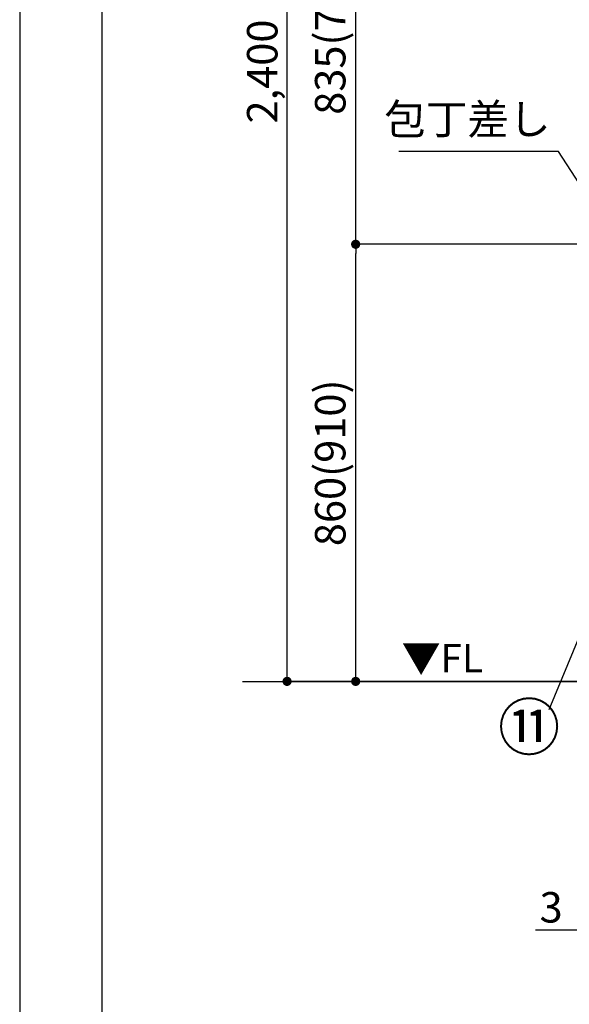
# Model space of a CAD drawing. Units: inches. Extents: x 0 to 26473, y -25 to 8845.
# Drawn here: x 0 to 1082, y 1165 to 3102 of the extents above; entities that cross this region are included whole.
import ezdxf

# ---------------------------------------------------------------- set-up
doc = ezdxf.new("R2010")
doc.units = ezdxf.units.IN
doc.header["$MEASUREMENT"] = 0
doc.layers.get('DEFPOINTS').update_dxf_attribs({"color": 146})
for name, color, linetype in [('111-壁仕上', 3, 'Continuous'), ('160-文字', 254, 'Continuous'), ('161-番号', 110, 'Continuous'), ('166-寸法B', 11, 'Continuous'), ('190-図面外枠', 5, 'Continuous')]:
    doc.layers.add(name, color=color, linetype=linetype)
doc.styles.add('KH001', font='txt')
doc.styles.add('ＭＳ ゴシック', font='txt', dxfattribs={"height": 10})
doc.dimstyles.new('KH1xx030', dxfattribs={"dimscale": 30, "dimtxt": 2, "dimasz": 0.6, "dimexe": 0.3, "dimexo": 1.2, "dimgap": 0.5, "dimtad": 3, "dimdec": 1, "dimdsep": 46, "dimlunit": 6, "dimtxsty": 'KH001', "dimblk": 'DOT', "dimcen": 1, "dimdle": 1, "dimclrd": 256, "dimclre": 256, "dimclrt": 256, "dimadec": 0, "dimazin": 0, "dimtfac": 1, "dimtdec": 1, "dimtix": 1, "dimtmove": 2, "dimatfit": 3, "dimldrblk": 'CLOSEDBLANK', "dimfxl": 1, "dimtolj": 1, "dimtzin": 0, "dimlwd": -1, "dimlwe": -1, "dimarcsym": 0})

# ---------------------------------------------------------------- blocks, each defined once
blk = doc.blocks.new('A$C5D946DDC')
at = {"layer": '190-図面外枠'}
blk.add_line((271, 350.7), (271, 14349.3), dxfattribs=at)
at = {"layer": 'DEFPOINTS'}
blk.add_lwpolyline([(0, 0), (20790, 0), (20790, 14700), (0, 14700)], close=True, dxfattribs=at)
blk = doc.blocks.new('_Dot')
at = {"color": 0, "linetype": 'ByBlock', "lineweight": -2}
blk.add_line((-0.5, 0), (-1, 0), dxfattribs=at)
at = {"color": 0, "linetype": 'ByBlock', "const_width": 0.5}
blk.add_lwpolyline([(-0.25, 0, 1), (0.25, 0, 1)], format="xyb", close=True, dxfattribs=at)
blk = doc.blocks.new('_ClosedBlank')
at = {"color": 0, "linetype": 'ByBlock', "lineweight": -2}
for p, q in [((-1, 0.17), (0, 0)), ((-1, 0.17), (-1, -0.17)), ((0, 0), (-1, -0.17))]:
    blk.add_line(p, q, dxfattribs=at)
blk = doc.blocks.new('*D859')
at = {"layer": '166-寸法B'}
for p, q in [((1103.7, 2660.1), (652.3, 2660.1)), ((661.3, 1818.1), (661.3, 2642.1)), ((1103.7, 1800.1), (652.3, 1800.1))]:
    blk.add_line(p, q, dxfattribs=at)
at = {"layer": 'DEFPOINTS', "color": 0}
for p in [(661.3, 2660.1), (1139.7, 2660.1), (1139.7, 1800.1)]:
    blk.add_point(p, dxfattribs=at)
at = {"layer": '166-寸法B', "linetype": 'ByBlock', "xscale": 18, "yscale": 18, "zscale": 18}
for p, rotation in [((661.3, 2660.1), 90), ((661.3, 1800.1), 270)]:
    blk.add_blockref('_Dot', p, dxfattribs=dict(at, rotation=rotation))
at = {"layer": '166-寸法B', "insert": (611.2, 2230.1), "char_height": 60, "attachment_point": 5, "rotation": 90, "style": 'KH001'}
blk.add_mtext('\\A1;860(910)', dxfattribs=at)
blk = doc.blocks.new('*D860')
at = {"layer": '166-寸法B'}
for p, q in [((1100.3, 4200.1), (517.3, 4200.1)), ((526.3, 1818.1), (526.3, 4182.1)), ((1103.7, 1800.1), (517.3, 1800.1))]:
    blk.add_line(p, q, dxfattribs=at)
at = {"layer": 'DEFPOINTS', "color": 0}
for p in [(526.3, 4200.1), (1136.3, 4200.1), (1139.7, 1800.1)]:
    blk.add_point(p, dxfattribs=at)
at = {"layer": '166-寸法B', "linetype": 'ByBlock', "xscale": 18, "yscale": 18, "zscale": 18}
for p, rotation in [((526.3, 4200.1), 90), ((526.3, 1800.1), 270)]:
    blk.add_blockref('_Dot', p, dxfattribs=dict(at, rotation=rotation))
at = {"layer": '166-寸法B', "insert": (477.4, 3000.1), "char_height": 60, "attachment_point": 5, "rotation": 90, "style": 'KH001'}
blk.add_mtext('\\A1;2,400', dxfattribs=at)
blk = doc.blocks.new('*D939')
at = {"layer": '166-寸法B'}
for p, q in [((1136.7, 1764.1), (1136.7, 1301.5)), ((1139.7, 1764.1), (1139.7, 1301.5)), ((1136.7, 1310.5), (1015.4, 1310.5)), ((1139.7, 1310.5), (1136.7, 1310.5)), ((1157.7, 1310.5), (1175.7, 1310.5))]:
    blk.add_line(p, q, dxfattribs=at)
at = {"layer": 'DEFPOINTS', "color": 0}
for p in [(1136.7, 1800.1), (1139.7, 1800.1), (1136.7, 1310.5)]:
    blk.add_point(p, dxfattribs=at)
at = {"layer": '166-寸法B', "linetype": 'ByBlock', "xscale": 18, "yscale": 18, "zscale": 18}
blk.add_blockref('_Dot', (1136.7, 1310.5), dxfattribs=at)
at = {"layer": '166-寸法B', "linetype": 'ByBlock', "xscale": 18, "yscale": 18, "zscale": 18, "rotation": 180}
blk.add_blockref('_Dot', (1139.7, 1310.5), dxfattribs=at)
at = {"layer": '166-寸法B', "insert": (1046, 1355.5), "char_height": 60, "attachment_point": 5, "style": 'KH001'}
blk.add_mtext('\\A1;3', dxfattribs=at)
blk = doc.blocks.new('*D990')
at = {"layer": '166-寸法B'}
for p, q in [((969.7, 2660.1), (652.3, 2660.1)), ((661.3, 1818.1), (661.3, 2642.1)), ((995.1, 1800.1), (652.3, 1800.1))]:
    blk.add_line(p, q, dxfattribs=at)
at = {"layer": 'DEFPOINTS', "color": 0}
for p in [(661.3, 2660.1), (1005.7, 2660.1), (1031.1, 1800.1)]:
    blk.add_point(p, dxfattribs=at)
at = {"layer": '166-寸法B', "linetype": 'ByBlock', "xscale": 18, "yscale": 18, "zscale": 18}
for p, rotation in [((661.3, 2660.1), 90), ((661.3, 1800.1), 270)]:
    blk.add_blockref('_Dot', p, dxfattribs=dict(at, rotation=rotation))
at = {"layer": '166-寸法B', "insert": (611.2, 2230.1), "char_height": 60, "attachment_point": 5, "rotation": 90, "style": 'KH001'}
blk.add_mtext('\\A1;860(910)', dxfattribs=at)
blk = doc.blocks.new('*D993')
at = {"layer": '166-寸法B'}
for p, q in [((1103.7, 3495.1), (652.3, 3495.1)), ((661.3, 2678.1), (661.3, 3477.1)), ((969.7, 2660.1), (652.3, 2660.1))]:
    blk.add_line(p, q, dxfattribs=at)
at = {"layer": 'DEFPOINTS', "color": 0}
for p in [(661.3, 3495.1), (1139.7, 3495.1), (1005.7, 2660.1)]:
    blk.add_point(p, dxfattribs=at)
at = {"layer": '166-寸法B', "linetype": 'ByBlock', "xscale": 18, "yscale": 18, "zscale": 18}
for p, rotation in [((661.3, 3495.1), 90), ((661.3, 2660.1), 270)]:
    blk.add_blockref('_Dot', p, dxfattribs=dict(at, rotation=rotation))
at = {"layer": '166-寸法B', "insert": (611.2, 3078.9), "char_height": 60, "attachment_point": 5, "rotation": 90, "style": 'KH001'}
blk.add_mtext('\\A1;835(785)', dxfattribs=at)

msp = doc.modelspace()

# ---------------------------------------------------------------- linework, layer by layer
at = {"layer": '111-壁仕上', "ltscale": 2}
msp.add_line((438.25, 1800.11), (3408.71, 1800.11), dxfattribs=at)

# ---------------------------------------------------------------- block references
at = {"layer": '190-図面外枠', "xscale": 0.5999999999985448, "yscale": 0.5999999999985448, "zscale": 0.5999999999985448}
msp.add_blockref('A$C5D946DDC', (0, 0), dxfattribs=at)

# ---------------------------------------------------------------- texts
at = {"layer": '160-文字', "insert": (1044.87, 2857.61), "char_height": 60, "attachment_point": 9, "style": 'KH001'}
msp.add_mtext('包丁差し', dxfattribs=at)
at = {"layer": '160-文字', "color": 4, "lineweight": 0, "insert": (911.95, 1873.62), "char_height": 56, "attachment_point": 3, "line_spacing_factor": 0.782827, "style": 'ＭＳ ゴシック'}
msp.add_mtext('▼FL', dxfattribs=at)
at = {"layer": '161-番号', "insert": (1064.06, 1755.12), "char_height": 90, "attachment_point": 3, "style": 'KH001'}
msp.add_mtext('⑪', dxfattribs=at)

# ---------------------------------------------------------------- dimensions: what is measured, and where the dimension line sits
at = {"layer": '166-寸法B'}
dim = msp.add_linear_dim(base=(526.25, 4200.11), p1=(1139.71, 1800.11), p2=(1136.25, 4200.11), angle=90, dimstyle='KH1xx030', dxfattribs=at)
dim.commit()
dim.dimension.update_dxf_attribs({"geometry": '*D860', "text_midpoint": (477.45, 3000.11)})
for base, p1, p2, angle, override, picture, middle in [((661.25, 3495.11), (1005.69, 2660.11), (1139.71, 3495.11), 90, {"dimpost": '(785)'}, '*D993', (611.23, 3078.93)), ((1136.71, 1310.46), (1139.71, 1800.11), (1136.71, 1800.11), 180, {"dimtmove": 1}, '*D939', (1045.96, 1286.8))]:
    dim = msp.add_linear_dim(base=base, p1=p1, p2=p2, angle=angle, dimstyle='KH1xx030', override=override, dxfattribs=at)
    dim.commit()
    dim.dimension.update_dxf_attribs({"geometry": picture, "text_midpoint": middle, "dimtype": 160})
for p1, p2, picture in [((1139.71, 1800.11), (1139.71, 2660.11), '*D859'), ((1031.15, 1800.11), (1005.69, 2660.11), '*D990')]:
    dim = msp.add_linear_dim(base=(661.25, 2660.11), p1=p1, p2=p2, angle=90, dimstyle='KH1xx030', override={"dimpost": '(910)'}, dxfattribs=at)
    dim.commit()
    dim.dimension.update_dxf_attribs({"geometry": picture, "text_midpoint": (611.23, 2230.11)})

# ---------------------------------------------------------------- leaders
at = {"layer": '160-文字', "annotation_type": 0, "has_hookline": 1, "hookline_direction": 1, "text_width": 298.78}
msp.add_leader([(1553.71, 2079.29), (1060.47, 2842.61), (1059.87, 2842.61)], dimstyle='KH1xx030', override={"dimgap": 0.5, "dimtad": 1}, dxfattribs=at)
at = {"layer": '161-番号'}
msp.add_leader([(1149.23, 2004.98), (1041.69, 1744.05)], dimstyle='KH1xx030', override={"dimasz": 2, "dimgap": 0.5, "dimtad": 1}, dxfattribs=at)

doc.saveas('drawing.dxf')
